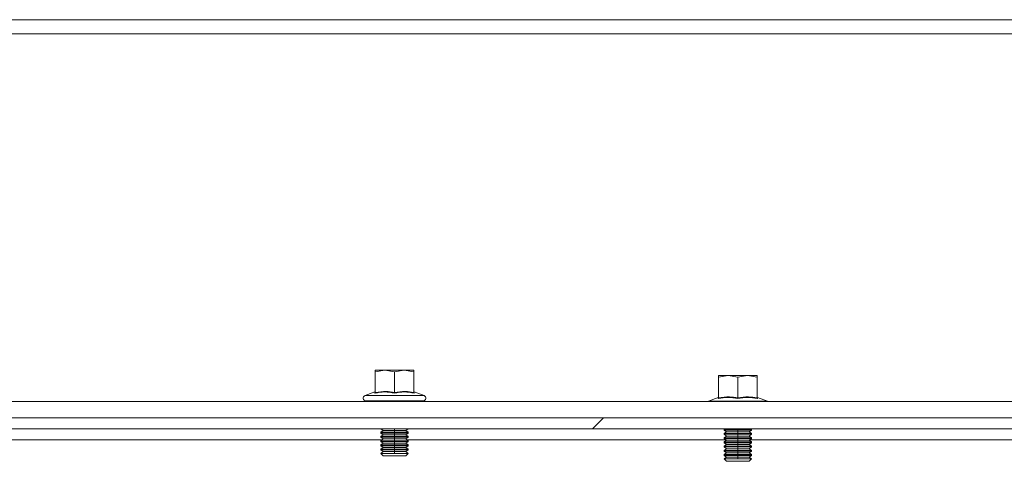
# Model space of a CAD drawing. Units: millimetres. Extents: x 63 to 8701, y 73 to 6222.
# Drawn here: x 5512 to 5691, y 2704 to 2785 of the extents above; entities that cross this region are included whole.
import ezdxf

# ---------------------------------------------------------------- set-up
doc = ezdxf.new("R2010")
doc.units = ezdxf.units.MM
doc.header["$LTSCALE"] = 5

msp = doc.modelspace()

# ---------------------------------------------------------------- hatches: boundary and pattern name
at = {"linetype": 'Continuous', "lineweight": 18}
h = msp.add_hatch(dxfattribs=at)
h.set_pattern_fill('ANSI32', scale=25, style=0)
h.set_pattern_definition([(45, (-3901.47, -1306.87), (-168.38, 168.38), []), (45, (-3789.21, -1306.87), (-168.38, 168.38), [])])
h.paths.add_polyline_path([(5377.14, 2710.27), (5907.94, 2710.27), (5907.94, 2712.27), (5377.14, 2712.27)], flags=0)

# ---------------------------------------------------------------- linework, layer by layer
at = {"color": 7, "linetype": 'Continuous', "lineweight": 18}
for p, q in [((5392.54, 2784.77), (5892.54, 2784.77)), ((5892.54, 2782.17), (5392.54, 2782.17)), ((5576.54, 2720.66), (5578.29, 2720.97)), ((5576.54, 2720.97), (5576.54, 2720.66)), ((5578.29, 2720.97), (5576.54, 2720.97)), ((5576.54, 2716.9), (5576.54, 2720.66)), ((5578.29, 2720.97), (5580.04, 2720.66)), ((5581.79, 2720.97), (5578.29, 2720.97)), ((5580.04, 2720.66), (5581.79, 2720.97)), ((5580.04, 2716.9), (5580.04, 2720.66)), ((5581.79, 2720.97), (5583.54, 2720.66)), ((5583.54, 2720.97), (5581.79, 2720.97)), ((5583.54, 2720.66), (5583.54, 2720.97)), ((5583.54, 2716.9), (5583.54, 2720.66)), ((5639.04, 2719.66), (5640.79, 2719.97)), ((5639.04, 2719.97), (5639.04, 2719.66)), ((5640.79, 2719.97), (5639.04, 2719.97)), ((5639.04, 2715.9), (5639.04, 2719.66)), ((5640.79, 2719.97), (5642.54, 2719.66)), ((5644.29, 2719.97), (5640.79, 2719.97)), ((5642.54, 2719.66), (5644.29, 2719.97)), ((5642.54, 2715.9), (5642.54, 2719.66)), ((5644.29, 2719.97), (5646.04, 2719.66)), ((5646.04, 2719.97), (5644.29, 2719.97)), ((5646.04, 2719.66), (5646.04, 2719.97)), ((5646.04, 2715.9), (5646.04, 2719.66)), ((5576.48, 2717), (5574.67, 2716.34)), ((5574.67, 2716.34), (5585.41, 2716.34)), ((5576.47, 2716.79), (5576.48, 2717)), ((5583.61, 2717), (5583.61, 2716.79)), ((5583.61, 2717), (5585.41, 2716.34)), ((5638.98, 2716), (5637.17, 2715.34)), ((5638.97, 2715.79), (5638.98, 2716)), ((5646.11, 2716), (5646.11, 2715.79)), ((5646.11, 2716), (5647.91, 2715.34)), ((5400.04, 2715.27), (5885.04, 2715.27)), ((5574.84, 2715.37), (5574.84, 2715.27)), ((5574.84, 2715.37), (5585.24, 2715.37)), ((5585.24, 2715.27), (5585.24, 2715.37)), ((5637.04, 2715.27), (5637.17, 2715.34)), ((5637.17, 2715.34), (5647.91, 2715.34)), ((5648.04, 2715.27), (5647.91, 2715.34)), ((5377.14, 2712.27), (5907.94, 2712.27)), ((5377.14, 2710.27), (5907.94, 2710.27)), ((5577.99, 2709.97), (5577.54, 2709.66)), ((5577.54, 2709.66), (5580.04, 2709.66)), ((5577.54, 2709.51), (5577.54, 2709.66)), ((5577.54, 2709.51), (5577.99, 2709.2)), ((5577.54, 2709.51), (5580.04, 2709.51)), ((5577.99, 2709.2), (5577.54, 2708.89)), ((5577.54, 2708.89), (5580.04, 2708.89)), ((5577.54, 2708.75), (5577.54, 2708.89)), ((5577.54, 2708.75), (5577.99, 2708.44)), ((5577.54, 2708.75), (5580.04, 2708.75)), ((5577.56, 2710.27), (5577.99, 2709.97)), ((5577.99, 2709.97), (5580.04, 2709.97)), ((5577.99, 2709.2), (5580.04, 2709.2)), ((5580.04, 2709.97), (5582.1, 2709.97)), ((5580.04, 2709.97), (5580.04, 2709.66)), ((5580.04, 2709.66), (5582.54, 2709.66)), ((5580.04, 2709.51), (5582.54, 2709.51)), ((5580.04, 2709.2), (5580.04, 2709.51)), ((5580.04, 2709.2), (5580.04, 2708.89)), ((5580.04, 2709.2), (5582.1, 2709.2)), ((5580.04, 2708.89), (5582.54, 2708.89)), ((5580.04, 2708.75), (5582.54, 2708.75)), ((5580.04, 2708.44), (5580.04, 2708.75)), ((5582.1, 2709.97), (5582.52, 2710.27)), ((5582.54, 2709.66), (5582.1, 2709.97)), ((5582.1, 2709.2), (5582.54, 2709.51)), ((5582.54, 2708.89), (5582.1, 2709.2)), ((5582.1, 2708.44), (5582.54, 2708.75)), ((5582.54, 2709.51), (5582.54, 2709.66)), ((5582.54, 2708.75), (5582.54, 2708.89)), ((5640.15, 2710.27), (5640.04, 2710.19)), ((5640.04, 2710.19), (5642.54, 2710.19)), ((5640.04, 2710.05), (5640.04, 2710.19)), ((5640.04, 2710.05), (5640.49, 2709.74)), ((5640.04, 2710.05), (5642.54, 2710.05)), ((5640.49, 2709.74), (5640.04, 2709.42)), ((5640.04, 2709.42), (5642.54, 2709.42)), ((5640.04, 2709.28), (5640.04, 2709.42)), ((5640.04, 2709.28), (5640.49, 2708.97)), ((5640.04, 2709.28), (5642.54, 2709.28)), ((5640.49, 2708.97), (5640.04, 2708.66)), ((5640.04, 2708.66), (5642.54, 2708.66)), ((5640.04, 2708.51), (5640.04, 2708.66)), ((5640.49, 2709.74), (5642.54, 2709.74)), ((5640.49, 2708.97), (5642.54, 2708.97)), ((5642.54, 2710.19), (5645.04, 2710.19)), ((5642.54, 2710.05), (5645.04, 2710.05)), ((5642.54, 2709.74), (5642.54, 2710.05)), ((5642.54, 2709.74), (5644.6, 2709.74)), ((5642.54, 2709.74), (5642.54, 2709.42)), ((5642.54, 2709.42), (5645.04, 2709.42)), ((5642.54, 2708.97), (5642.54, 2709.28)), ((5642.54, 2709.28), (5645.04, 2709.28)), ((5642.54, 2708.97), (5644.6, 2708.97)), ((5642.54, 2708.97), (5642.54, 2708.66)), ((5642.54, 2708.66), (5645.04, 2708.66)), ((5644.6, 2709.74), (5645.04, 2710.05)), ((5645.04, 2709.42), (5644.6, 2709.74)), ((5644.6, 2708.97), (5645.04, 2709.28)), ((5645.04, 2708.66), (5644.6, 2708.97)), ((5645.04, 2710.19), (5644.93, 2710.27)), ((5645.04, 2710.05), (5645.04, 2710.19)), ((5645.04, 2709.28), (5645.04, 2709.42)), ((5645.04, 2708.51), (5645.04, 2708.66)), ((5457.33, 2708.27), (5577.75, 2708.27)), ((5577.99, 2708.44), (5577.54, 2708.12)), ((5577.54, 2708.12), (5580.04, 2708.12)), ((5577.54, 2707.98), (5577.54, 2708.12)), ((5577.54, 2707.98), (5577.99, 2707.67)), ((5577.54, 2707.98), (5580.04, 2707.98)), ((5577.99, 2707.67), (5577.54, 2707.36)), ((5577.54, 2707.36), (5580.04, 2707.36)), ((5577.54, 2707.21), (5577.54, 2707.36)), ((5577.54, 2707.21), (5577.99, 2706.9)), ((5577.54, 2707.21), (5580.04, 2707.21)), ((5577.99, 2706.9), (5577.54, 2706.59)), ((5577.99, 2708.44), (5580.04, 2708.44)), ((5577.99, 2707.67), (5580.04, 2707.67)), ((5577.99, 2706.9), (5580.04, 2706.9)), ((5580.04, 2708.44), (5580.04, 2708.12)), ((5580.04, 2708.44), (5582.1, 2708.44)), ((5580.04, 2708.12), (5582.54, 2708.12)), ((5580.04, 2707.98), (5582.54, 2707.98)), ((5580.04, 2707.67), (5580.04, 2707.98)), ((5580.04, 2707.67), (5580.04, 2707.36)), ((5580.04, 2707.67), (5582.1, 2707.67)), ((5580.04, 2707.36), (5582.54, 2707.36)), ((5580.04, 2706.9), (5580.04, 2707.21)), ((5580.04, 2707.21), (5582.54, 2707.21)), ((5580.04, 2706.9), (5582.1, 2706.9)), ((5580.04, 2706.9), (5580.04, 2706.59)), ((5582.54, 2708.12), (5582.1, 2708.44)), ((5582.1, 2707.67), (5582.54, 2707.98)), ((5582.54, 2707.36), (5582.1, 2707.67)), ((5582.1, 2706.9), (5582.54, 2707.21)), ((5582.54, 2706.59), (5582.1, 2706.9)), ((5582.33, 2708.27), (5640.39, 2708.27)), ((5582.54, 2707.98), (5582.54, 2708.12)), ((5582.54, 2707.21), (5582.54, 2707.36)), ((5640.04, 2708.51), (5640.49, 2708.2)), ((5640.04, 2708.51), (5642.54, 2708.51)), ((5640.49, 2708.2), (5640.04, 2707.89)), ((5640.04, 2707.89), (5642.54, 2707.89)), ((5640.04, 2707.75), (5640.04, 2707.89)), ((5640.04, 2707.75), (5640.49, 2707.44)), ((5640.04, 2707.75), (5642.54, 2707.75)), ((5640.49, 2707.44), (5640.04, 2707.12)), ((5640.04, 2707.12), (5642.54, 2707.12)), ((5640.04, 2706.98), (5640.04, 2707.12)), ((5640.04, 2706.98), (5640.49, 2706.67)), ((5640.04, 2706.98), (5642.54, 2706.98)), ((5640.49, 2708.2), (5642.54, 2708.2)), ((5640.49, 2707.44), (5642.54, 2707.44)), ((5642.54, 2708.51), (5645.04, 2708.51)), ((5642.54, 2708.2), (5642.54, 2708.51)), ((5642.54, 2708.2), (5642.54, 2707.89)), ((5642.54, 2708.2), (5644.6, 2708.2)), ((5642.54, 2707.89), (5645.04, 2707.89)), ((5642.54, 2707.44), (5642.54, 2707.75)), ((5642.54, 2707.75), (5645.04, 2707.75)), ((5642.54, 2707.44), (5642.54, 2707.12)), ((5642.54, 2707.44), (5644.6, 2707.44)), ((5642.54, 2707.12), (5645.04, 2707.12)), ((5642.54, 2706.98), (5645.04, 2706.98)), ((5642.54, 2706.67), (5642.54, 2706.98)), ((5644.6, 2708.2), (5645.04, 2708.51)), ((5645.04, 2707.89), (5644.6, 2708.2)), ((5644.6, 2707.44), (5645.04, 2707.75)), ((5645.04, 2707.12), (5644.6, 2707.44)), ((5644.6, 2706.67), (5645.04, 2706.98)), ((5644.69, 2708.27), (5702.75, 2708.27)), ((5645.04, 2707.75), (5645.04, 2707.89)), ((5645.04, 2706.98), (5645.04, 2707.12)), ((5577.54, 2706.59), (5580.04, 2706.59)), ((5577.54, 2706.45), (5577.54, 2706.59)), ((5577.54, 2706.45), (5577.99, 2706.14)), ((5577.54, 2706.45), (5580.04, 2706.45)), ((5577.99, 2706.14), (5577.54, 2705.82)), ((5577.54, 2705.82), (5580.04, 2705.82)), ((5577.54, 2705.81), (5577.54, 2705.82)), ((5577.54, 2705.81), (5582.54, 2705.81)), ((5577.99, 2705.37), (5577.54, 2705.81)), ((5577.99, 2706.14), (5580.04, 2706.14)), ((5577.99, 2705.37), (5582.1, 2705.37)), ((5580.04, 2706.59), (5582.54, 2706.59)), ((5580.04, 2706.45), (5582.54, 2706.45)), ((5580.04, 2706.14), (5580.04, 2706.45)), ((5580.04, 2706.14), (5582.1, 2706.14)), ((5580.04, 2706.14), (5580.04, 2705.82)), ((5580.04, 2705.82), (5582.54, 2705.82)), ((5582.1, 2706.14), (5582.54, 2706.45)), ((5582.54, 2705.82), (5582.1, 2706.14)), ((5582.1, 2705.37), (5582.54, 2705.81)), ((5582.54, 2706.45), (5582.54, 2706.59)), ((5582.54, 2705.81), (5582.54, 2705.82)), ((5640.49, 2706.67), (5640.04, 2706.36)), ((5640.04, 2706.36), (5642.54, 2706.36)), ((5640.04, 2706.21), (5640.04, 2706.36)), ((5640.04, 2706.21), (5640.49, 2705.9)), ((5640.04, 2706.21), (5642.54, 2706.21)), ((5640.49, 2705.9), (5640.04, 2705.59)), ((5640.04, 2705.59), (5642.54, 2705.59)), ((5640.04, 2705.45), (5640.04, 2705.59)), ((5640.04, 2705.45), (5640.49, 2705.14)), ((5640.04, 2705.45), (5642.54, 2705.45)), ((5640.49, 2705.14), (5640.04, 2704.82)), ((5640.49, 2706.67), (5642.54, 2706.67)), ((5640.49, 2705.9), (5642.54, 2705.9)), ((5640.49, 2705.14), (5642.54, 2705.14)), ((5642.54, 2706.67), (5642.54, 2706.36)), ((5642.54, 2706.67), (5644.6, 2706.67)), ((5642.54, 2706.36), (5645.04, 2706.36)), ((5642.54, 2705.9), (5642.54, 2706.21)), ((5642.54, 2706.21), (5645.04, 2706.21)), ((5642.54, 2705.9), (5644.6, 2705.9)), ((5642.54, 2705.9), (5642.54, 2705.59)), ((5642.54, 2705.59), (5645.04, 2705.59)), ((5642.54, 2705.45), (5645.04, 2705.45)), ((5642.54, 2705.14), (5642.54, 2705.45)), ((5642.54, 2705.14), (5644.6, 2705.14)), ((5642.54, 2705.14), (5642.54, 2704.82)), ((5645.04, 2706.36), (5644.6, 2706.67)), ((5644.6, 2705.9), (5645.04, 2706.21)), ((5645.04, 2705.59), (5644.6, 2705.9)), ((5644.6, 2705.14), (5645.04, 2705.45)), ((5645.04, 2704.82), (5644.6, 2705.14)), ((5645.04, 2706.21), (5645.04, 2706.36)), ((5645.04, 2705.45), (5645.04, 2705.59)), ((5640.04, 2704.82), (5642.54, 2704.82)), ((5640.04, 2704.81), (5640.04, 2704.82)), ((5640.04, 2704.81), (5645.04, 2704.81)), ((5640.49, 2704.37), (5640.04, 2704.81)), ((5640.49, 2704.37), (5644.6, 2704.37)), ((5642.54, 2704.82), (5645.04, 2704.82)), ((5644.6, 2704.37), (5645.04, 2704.81)), ((5645.04, 2704.81), (5645.04, 2704.82))]:
    msp.add_line(p, q, dxfattribs=at)
at = {"color": 8, "linetype": 'Continuous', "lineweight": 18}
for p, q in [((5580.04, 2709.97), (5580.04, 2710.27)), ((5642.54, 2710.27), (5642.54, 2710.19))]:
    msp.add_line(p, q, dxfattribs=at)
at = {"color": 7, "linetype": 'Continuous', "lineweight": 18}
for centre, start, end in [((5574.84, 2715.87), 110, 270), ((5585.24, 2715.87), 270, 70)]:
    msp.add_arc(centre, 0.5, start, end, dxfattribs=at)
for points, knots in [([(5580.04, 2716.79), (5579.45, 2716.89), (5578.26, 2717.1), (5577.07, 2716.89), (5576.47, 2716.79)], [0, 0, 0, 0, 0.501362, 1, 1, 1, 1]), ([(5576.47, 2716.79), (5576.47, 2716.79), (5576.47, 2716.79), (5576.47, 2716.79), (5576.48, 2716.8), (5576.5, 2716.81), (5576.52, 2716.83), (5576.54, 2716.86), (5576.54, 2716.89), (5576.54, 2716.9)], [0, 0, 0, 0, 0.001907, 0.018339, 0.0656, 0.250853, 0.500989, 0.77013, 1, 1, 1, 1]), ([(5576.54, 2716.9), (5577.2, 2717), (5578.36, 2717.18), (5579.53, 2716.99), (5580.04, 2716.9)], [0, 0, 0, 0, 0.559471, 1, 1, 1, 1]), ([(5580.04, 2716.9), (5580.7, 2717), (5581.86, 2717.18), (5583.03, 2716.99), (5583.54, 2716.9)], [0, 0, 0, 0, 0.559471, 1, 1, 1, 1]), ([(5583.61, 2716.79), (5583.01, 2716.89), (5581.82, 2717.1), (5580.63, 2716.89), (5580.04, 2716.79)], [0, 0, 0, 0, 0.501362, 1, 1, 1, 1]), ([(5580.04, 2716.79), (5580.04, 2716.79), (5580.04, 2716.79), (5580.04, 2716.79), (5580.04, 2716.8), (5580.04, 2716.81), (5580.04, 2716.83), (5580.04, 2716.86), (5580.04, 2716.89), (5580.04, 2716.9)], [0, 0, 0, 0, 0.001903, 0.018329, 0.065586, 0.250854, 0.500989, 0.77013, 1, 1, 1, 1]), ([(5583.54, 2716.9), (5583.54, 2716.89), (5583.54, 2716.86), (5583.56, 2716.83), (5583.58, 2716.81), (5583.6, 2716.8), (5583.61, 2716.79), (5583.61, 2716.79), (5583.61, 2716.79), (5583.61, 2716.79), (5583.61, 2716.79)], [0, 0, 0, 0, 0.2299, 0.499057, 0.749202, 0.93477, 0.981928, 0.994559, 0.998175, 1, 1, 1, 1]), ([(5642.54, 2715.79), (5641.95, 2715.89), (5640.76, 2716.1), (5639.57, 2715.89), (5638.97, 2715.79)], [0, 0, 0, 0, 0.501362, 1, 1, 1, 1]), ([(5638.97, 2715.79), (5638.97, 2715.79), (5638.97, 2715.79), (5638.97, 2715.79), (5638.98, 2715.8), (5639, 2715.81), (5639.02, 2715.83), (5639.04, 2715.86), (5639.04, 2715.89), (5639.04, 2715.9)], [0, 0, 0, 0, 0.001907, 0.018339, 0.0656, 0.250853, 0.500989, 0.77013, 1, 1, 1, 1]), ([(5639.04, 2715.9), (5639.7, 2716), (5640.86, 2716.18), (5642.03, 2715.99), (5642.54, 2715.9)], [0, 0, 0, 0, 0.559471, 1, 1, 1, 1]), ([(5642.54, 2715.9), (5643.2, 2716), (5644.36, 2716.18), (5645.53, 2715.99), (5646.04, 2715.9)], [0, 0, 0, 0, 0.559471, 1, 1, 1, 1]), ([(5646.11, 2715.79), (5645.51, 2715.89), (5644.32, 2716.1), (5643.13, 2715.89), (5642.54, 2715.79)], [0, 0, 0, 0, 0.501362, 1, 1, 1, 1]), ([(5642.54, 2715.79), (5642.54, 2715.79), (5642.54, 2715.79), (5642.54, 2715.79), (5642.54, 2715.8), (5642.54, 2715.81), (5642.54, 2715.83), (5642.54, 2715.86), (5642.54, 2715.89), (5642.54, 2715.9)], [0, 0, 0, 0, 0.001903, 0.018329, 0.065586, 0.250854, 0.500989, 0.77013, 1, 1, 1, 1]), ([(5646.04, 2715.9), (5646.04, 2715.89), (5646.04, 2715.86), (5646.06, 2715.83), (5646.08, 2715.81), (5646.1, 2715.8), (5646.11, 2715.79), (5646.11, 2715.79), (5646.11, 2715.79), (5646.11, 2715.79), (5646.11, 2715.79)], [0, 0, 0, 0, 0.2299, 0.499057, 0.749202, 0.93477, 0.981928, 0.994559, 0.998175, 1, 1, 1, 1])]:
    msp.add_open_spline(points, degree=3, knots=knots, dxfattribs=at)

doc.saveas('drawing.dxf')
